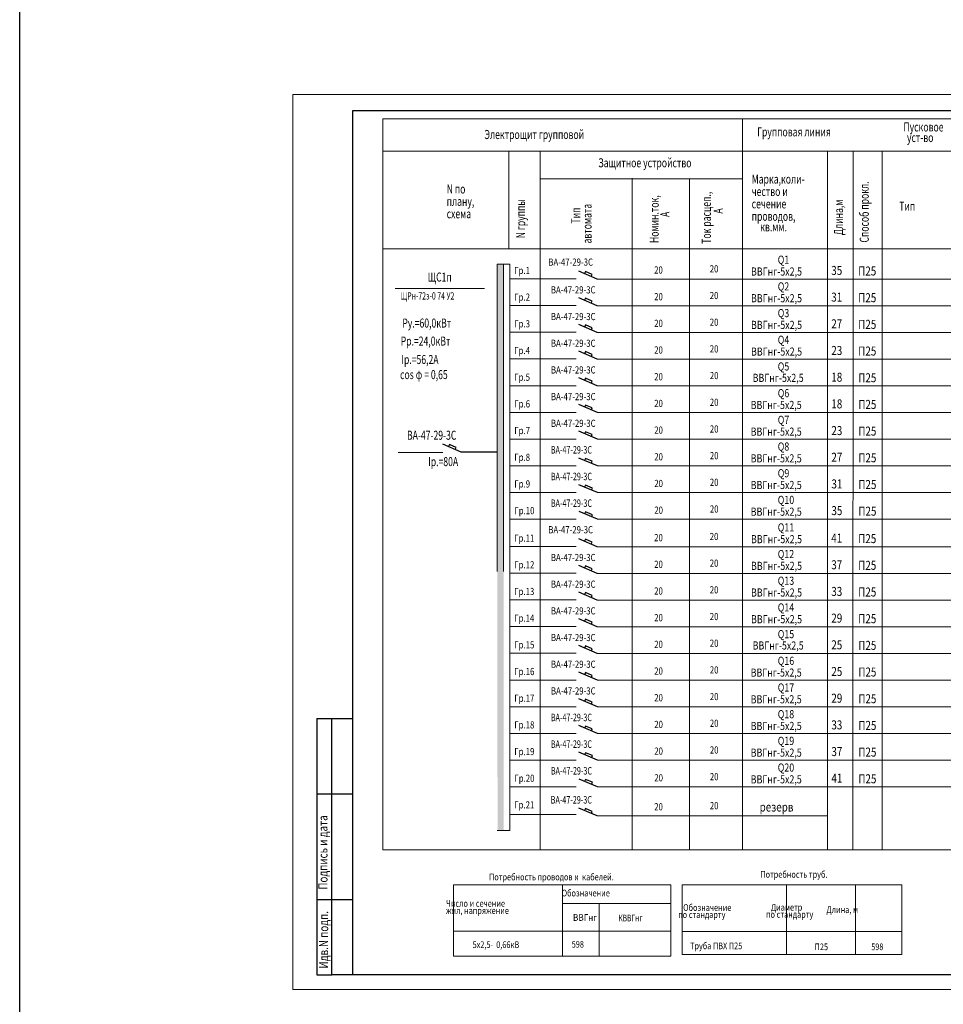
# Model space of a CAD drawing. Units: millimetres. Extents: x 6967915 to 14398895, y -808788 to -38354.
# Drawn here: x 7736225 to 7766877, y -316351 to -283669 of the extents above; entities that cross this region are included whole.
import ezdxf
from ezdxf.enums import TextEntityAlignment as Align

# ---------------------------------------------------------------- set-up
doc = ezdxf.new("R2010")
doc.units = ezdxf.units.MM
doc.layers.get('0').update_dxf_attribs({"lineweight": 15})
for name, color, linetype, lineweight in [('задание ЭЛ.', 7, 'Continuous', 50), ('штамп', 5, 'Continuous', 40), ('электрика', 1, 'Continuous', 30)]:
    doc.layers.add(name, color=color, linetype=linetype, lineweight=lineweight)
doc.layers.add('Электрик', color=7, linetype='Continuous')
doc.styles.add('RUSS', font='simplex.shx', dxfattribs={"width": 0.8})
doc.styles.add('SIMPLEX', font='SIMPLEX', dxfattribs={"height": 2.5})

msp = doc.modelspace()

# ---------------------------------------------------------------- hatches: boundary and pattern name
at = {"layer": 'электрика', "lineweight": 20}
for points in [[(7752281.7, -291784.1), (7752075.8, -291784.1), (7752075.4, -300078.3), (7752281.7, -300078.3)], [(7752281.7, -293701.8), (7752075.8, -293701.8), (7752082.8, -310579.8), (7752289.1, -310579.8)]]:
    msp.add_hatch(color=0, dxfattribs=at).paths.add_polyline_path(points)

# ---------------------------------------------------------------- linework, layer by layer
at = {"color": 0}
for p, q in [((7748282.1, -286956.3), (7748282.1, -311221.9)), ((7748282.1, -286956.3), (7785260.7, -286956.3)), ((7760211.3, -286956.3), (7760211.3, -311221.9)), ((7748282.2, -288027.9), (7785262.5, -288027.9)), ((7752457.2, -288027.9), (7752457.2, -291272.1)), ((7753492.9, -288027.9), (7753492.9, -311221.9)), ((7763037.4, -288027.9), (7763037.4, -311221.9)), ((7763885.8, -288027.9), (7763878.3, -311221.9)), ((7764845.2, -288027.9), (7764845.2, -311221.9)), ((7753493.6, -288947.7), (7760211.3, -288947.7)), ((7756550.3, -288930.1), (7756550.3, -311221.9)), ((7758453.4, -288965.3), (7758453.4, -311221.9)), ((7748282.3, -291272.1), (7785266.9, -291272.1)), ((7752487.5, -292274.3), (7754691.6, -292274.3)), ((7755392.3, -292281.3), (7765978, -292281.3)), ((7765978, -292281.3), (7778416, -292284.4)), ((7752488, -293160.1), (7754692.2, -293160.1)), ((7755392.8, -293167), (7765978.5, -293167)), ((7765978.5, -293167), (7778416.5, -293170.1)), ((7752488.6, -294045.9), (7754692.7, -294045.9)), ((7755393.4, -294052.8), (7765979, -294052.8)), ((7765979, -294052.8), (7778417, -294055.9)), ((7752489.1, -294931.6), (7754693.3, -294931.6)), ((7755393.9, -294938.6), (7765979.6, -294938.6)), ((7765979.6, -294938.6), (7778417.6, -294941.7)), ((7752489.7, -295817.4), (7754693.8, -295817.4)), ((7755394.5, -295824.3), (7765980.1, -295824.3)), ((7765980.1, -295824.3), (7778418.1, -295827.4)), ((7752490.2, -296703.2), (7754694.3, -296703.2)), ((7755395, -296710.1), (7765980.7, -296710.1)), ((7765980.7, -296710.1), (7778418.7, -296710.1)), ((7752490.7, -297588.9), (7754694.9, -297588.9)), ((7755395.6, -297595.9), (7765981.2, -297595.9)), ((7765981.2, -297595.9), (7778419.2, -297595.9)), ((7748786.8, -298031.2), (7750266, -298031.2)), ((7752491.3, -298474.7), (7754695.4, -298474.7)), ((7755396.1, -298481.6), (7765981.8, -298481.6)), ((7765981.8, -298481.6), (7778419.8, -298481.6)), ((7752491.8, -299360.5), (7754696, -299360.5)), ((7755396.6, -299367.4), (7765982.3, -299367.4)), ((7765982.3, -299367.4), (7778420.3, -299370.5)), ((7752492.4, -300246.2), (7754696.5, -300246.2)), ((7755397.2, -300253.2), (7765982.9, -300253.2)), ((7765982.9, -300253.2), (7778420.9, -300256.3)), ((7752487.5, -301157.9), (7754691.6, -301157.9)), ((7755392.3, -301164.8), (7765978, -301164.8)), ((7765978, -301164.8), (7778416, -301168)), ((7752488, -302043.7), (7754692.2, -302043.7)), ((7755392.8, -302050.6), (7765978.5, -302050.6)), ((7765978.5, -302050.6), (7778416.5, -302053.7)), ((7752488.6, -302929.4), (7754692.7, -302929.4)), ((7755393.4, -302936.4), (7765979, -302936.4)), ((7765979, -302936.4), (7778417, -302939.5)), ((7752489.1, -303815.2), (7754693.3, -303815.2)), ((7755393.9, -303822.1), (7765979.6, -303822.1)), ((7765979.6, -303822.1), (7778417.6, -303825.3)), ((7752489.7, -304701), (7754693.8, -304701)), ((7755394.5, -304707.9), (7765980.1, -304707.9)), ((7765980.1, -304707.9), (7778418.1, -304711)), ((7752490.2, -305586.8), (7754694.3, -305586.8)), ((7755395, -305593.7), (7765980.7, -305593.7)), ((7765980.7, -305593.7), (7778418.7, -305596.8)), ((7752490.7, -306472.5), (7754694.9, -306472.5)), ((7755395.6, -306479.4), (7765981.2, -306479.4)), ((7765981.2, -306479.4), (7778419.2, -306482.6)), ((7752491.3, -307358.3), (7754695.4, -307358.3)), ((7755396.1, -307365.2), (7765981.8, -307365.2)), ((7765981.8, -307365.2), (7778419.8, -307368.3)), ((7752491.8, -308244.1), (7754696, -308244.1)), ((7755396.6, -308251), (7765982.3, -308251)), ((7765982.3, -308251), (7778420.3, -308251)), ((7752492.4, -309129.8), (7754696.5, -309129.8)), ((7755397.2, -309136.7), (7765982.9, -309136.7)), ((7765982.9, -309136.7), (7778420.9, -309136.7)), ((7752487.6, -310048.7), (7754691.7, -310048.7)), ((7755394.6, -310099.8), (7763031.7, -310099.8)), ((7767881.2, -311221.9), (7748282.1, -311221.9))]:
    msp.add_line(p, q, dxfattribs=at)
at = {"layer": 'задание ЭЛ.', "color": 0, "lineweight": 20}
for p, q in [((7750625.1, -312386.4), (7757834, -312386.4)), ((7750625.1, -312386.4), (7750625.1, -314750.4)), ((7754234.1, -312386.4), (7754234.1, -314750.4)), ((7757834, -312386.4), (7757834, -314750.4)), ((7758215.1, -312386.4), (7765502.6, -312386.4)), ((7758215.1, -312386.4), (7758215.1, -314699.3)), ((7761669.3, -312386.4), (7761669.3, -314699.3)), ((7763968.4, -312386.4), (7763968.4, -314699.3)), ((7765502.6, -312386.4), (7765502.6, -314699.3)), ((7754234.1, -313001.3), (7757834, -313001.3)), ((7755454, -313001.3), (7755454, -314750.4)), ((7750625.1, -313923.7), (7757834, -313923.7)), ((7758215.1, -313930.6), (7765502.6, -313930.6)), ((7758215.1, -314699.3), (7765502.6, -314699.3)), ((7750625.1, -314750.4), (7757834, -314750.4))]:
    msp.add_line(p, q, dxfattribs=at)
at = {"layer": 'штамп', "color": 0, "lineweight": 20, "ltscale": 0.4}
msp.add_lwpolyline([(7748685, -292592.1), (7751647, -292592.1)], dxfattribs=at)
at = {"layer": 'Электрик', "color": 0}
for p, q in [((7755392.9, -292281.5), (7754782.2, -292017.5)), ((7754999, -292030), (7754969.4, -292098.4)), ((7755224.9, -292127.7), (7754999, -292030)), ((7755195.4, -292196.1), (7755224.9, -292127.7)), ((7755393.5, -293167.3), (7754782.8, -292903.3)), ((7754999.5, -292915.8), (7754970, -292984.2)), ((7755225.5, -293013.5), (7754999.5, -292915.8)), ((7755195.9, -293081.9), (7755225.5, -293013.5)), ((7755394, -294053.1), (7754783.3, -293789)), ((7755000.1, -293801.6), (7754970.5, -293870)), ((7755226, -293899.3), (7755000.1, -293801.6)), ((7755196.5, -293967.7), (7755226, -293899.3)), ((7755394.5, -294938.8), (7754783.8, -294674.8)), ((7755000.6, -294687.3), (7754971.1, -294755.7)), ((7755226.6, -294785), (7755000.6, -294687.3)), ((7755197, -294853.4), (7755226.6, -294785)), ((7755395.1, -295824.6), (7754784.4, -295560.6)), ((7755001.2, -295573.1), (7754971.6, -295641.5)), ((7755227.1, -295670.8), (7755001.2, -295573.1)), ((7755197.5, -295739.2), (7755227.1, -295670.8)), ((7755395.6, -296710.4), (7754784.9, -296446.3)), ((7755001.7, -296458.9), (7754972.1, -296527.3)), ((7755227.7, -296556.6), (7755001.7, -296458.9)), ((7755198.1, -296625), (7755227.7, -296556.6)), ((7755396.2, -297596.1), (7754785.5, -297332.1)), ((7755002.3, -297344.7), (7754972.7, -297413.1)), ((7755228.2, -297442.3), (7755002.3, -297344.7)), ((7755198.6, -297510.7), (7755228.2, -297442.3)), ((7750878.2, -298024.1), (7750267.5, -297760.1)), ((7750484.3, -297772.6), (7750454.7, -297841)), ((7750710.2, -297870.3), (7750484.3, -297772.6)), ((7750680.7, -297938.7), (7750710.2, -297870.3)), ((7755396.7, -298481.9), (7754786, -298217.9)), ((7755002.8, -298230.4), (7754973.2, -298298.8)), ((7755228.8, -298328.1), (7755002.8, -298230.4)), ((7755199.2, -298396.5), (7755228.8, -298328.1)), ((7755397.3, -299367.7), (7754786.6, -299103.7)), ((7755003.4, -299116.2), (7754973.8, -299184.6)), ((7755229.3, -299213.9), (7755003.4, -299116.2)), ((7755199.7, -299282.3), (7755229.3, -299213.9)), ((7755397.8, -300253.4), (7754787.1, -299989.4)), ((7755003.9, -300002), (7754974.3, -300070.4)), ((7755229.8, -300099.6), (7755003.9, -300002)), ((7755200.3, -300168), (7755229.8, -300099.6)), ((7755392.9, -301165.1), (7754782.2, -300901.1)), ((7754999, -300913.6), (7754969.4, -300982)), ((7755224.9, -301011.3), (7754999, -300913.6)), ((7755195.4, -301079.7), (7755224.9, -301011.3)), ((7755393.5, -302050.9), (7754782.8, -301786.9)), ((7754999.5, -301799.4), (7754970, -301867.8)), ((7755225.5, -301897.1), (7754999.5, -301799.4)), ((7755195.9, -301965.5), (7755225.5, -301897.1)), ((7755394, -302936.6), (7754783.3, -302672.6)), ((7755000.1, -302685.2), (7754970.5, -302753.6)), ((7755226, -302782.8), (7755000.1, -302685.2)), ((7755196.5, -302851.2), (7755226, -302782.8)), ((7755394.5, -303822.4), (7754783.8, -303558.4)), ((7755000.6, -303570.9), (7754971.1, -303639.3)), ((7755226.6, -303668.6), (7755000.6, -303570.9)), ((7755197, -303737), (7755226.6, -303668.6)), ((7755395.1, -304708.2), (7754784.4, -304444.2)), ((7755001.2, -304456.7), (7754971.6, -304525.1)), ((7755227.1, -304554.4), (7755001.2, -304456.7)), ((7755197.5, -304622.8), (7755227.1, -304554.4)), ((7755395.6, -305593.9), (7754784.9, -305329.9)), ((7755001.7, -305342.5), (7754972.1, -305410.9)), ((7755227.7, -305440.1), (7755001.7, -305342.5)), ((7755198.1, -305508.5), (7755227.7, -305440.1)), ((7755396.2, -306479.7), (7754785.5, -306215.7)), ((7755002.3, -306228.2), (7754972.7, -306296.6)), ((7755228.2, -306325.9), (7755002.3, -306228.2)), ((7755198.6, -306394.3), (7755228.2, -306325.9)), ((7755396.7, -307365.5), (7754786, -307101.5)), ((7755002.8, -307114), (7754973.2, -307182.4)), ((7755228.8, -307211.7), (7755002.8, -307114)), ((7755199.2, -307280.1), (7755228.8, -307211.7)), ((7755397.3, -308251.2), (7754786.6, -307987.2)), ((7755003.4, -307999.8), (7754973.8, -308068.2)), ((7755229.3, -308097.4), (7755003.4, -307999.8)), ((7755199.7, -308165.8), (7755229.3, -308097.4)), ((7755397.8, -309137), (7754787.1, -308873)), ((7755003.9, -308885.5), (7754974.3, -308953.9)), ((7755229.8, -308983.2), (7755003.9, -308885.5)), ((7755200.3, -309051.6), (7755229.8, -308983.2)), ((7755395.2, -310100.1), (7754784.5, -309836.1)), ((7755001.3, -309848.6), (7754971.7, -309917)), ((7755227.2, -309946.3), (7755001.3, -309848.6)), ((7755197.6, -310014.7), (7755227.2, -309946.3))]:
    msp.add_line(p, q, dxfattribs=at)
at = {"layer": 'Электрик', "color": 0, "ltscale": 0.1}
msp.add_line((7752075.5, -298024.1), (7750878.2, -298024.1), dxfattribs=at)
at = {"layer": 'электрика', "color": 7, "linetype": 'Continuous', "lineweight": 9}
for p, q in [((7787294, -286157.1), (7745294, -286157.1)), ((7745294, -286157.1), (7787294, -286157.1)), ((7745294, -315857.1), (7745294, -286157.1)), ((7745294, -286157.1), (7787294, -286157.1)), ((7746081, -315368.9), (7746581, -315368.9)), ((7745294, -315857.1), (7787294, -315857.1))]:
    msp.add_line(p, q, dxfattribs=at)
at = {"layer": 'электрика', "color": 7, "linetype": 'Continuous', "lineweight": 30}
for p, q in [((7747281, -286683.1), (7786788.8, -286680.5)), ((7747281, -315362.1), (7747281, -286683.1)), ((7747281, -315362.1), (7747281, -286683.1)), ((7746081, -306868.9), (7746081, -315368.9)), ((7746081, -306868.9), (7747281, -306868.9)), ((7746581, -309368.9), (7746581, -306868.9)), ((7746081, -309368.9), (7747281, -309368.9)), ((7746581, -312868.9), (7746581, -309368.9)), ((7746081, -312868.9), (7747281, -312868.9)), ((7746581, -315368.9), (7746581, -312868.9)), ((7746081, -315368.9), (7746581, -315368.9)), ((7747281, -315368.9), (7746581, -315368.9)), ((7747281, -315368.9), (7746581, -315368.9)), ((7747281, -315364.7), (7786788.8, -315362.1)), ((7747281, -315364.7), (7786788.8, -315362.1))]:
    msp.add_line(p, q, dxfattribs=at)
at = {"layer": 'электрика', "color": 0, "lineweight": 20, "ltscale": 100}
for p, q in [((7752075.8, -291784.1), (7752075.4, -301990.4)), ((7752487.6, -291784.1), (7752075.8, -291784.1)), ((7752281.7, -291784.1), (7752281.7, -301990.4)), ((7752487.6, -291784.1), (7752487.6, -310579.5)), ((7752075.8, -295179.1), (7752075.6, -301990.4)), ((7752487.6, -310579.5), (7752072.3, -310579.9))]:
    msp.add_line(p, q, dxfattribs=at)
at = {"layer": 'электрика', "color": 1, "linetype": 'Continuous', "lineweight": 30}
msp.add_lwpolyline([(7736225.3, -166413.4), (7824429.8, -166413.4), (7824429.8, -456092), (7736225.3, -456092)], close=True, dxfattribs=at)

# ---------------------------------------------------------------- texts
at = {"layer": 'задание ЭЛ.', "color": 0, "lineweight": 20, "style": 'SIMPLEX', "oblique": 12, "width": 0.8}
for s, height, p in [('Потребность проводов и  кабелей. ', 221.948, (7751802.4, -312237)), ('Потребность труб. ', 221.948, (7760805.5, -312150.9)), ('           Обозначение', 221.948, (7753614.7, -312770.2)), ('        Число и сечение', 221.948, (7749937.9, -313113.6)), ('        Обозначение', 221.948, (7757809.9, -313250.5)), ('           Диаметр', 221.948, (7760559.9, -313242)), ('        жил, напряжение', 221.948, (7749937.9, -313350.2)), ('        по стандарту', 221.948, (7757644.2, -313487.2)), ('        по стандарту', 221.948, (7760559.9, -313478.6)), ('           Длина, м', 221.948, (7762403, -313322.8)), ('5х2,5-  0,66кВ', 221.948, (7751256.6, -314483.9)), ('598', 221.95, (7754546.3, -314471)), ('Труба ПВХ П25', 221.948, (7758474.1, -314523)), ('П25', 221.95, (7762606.7, -314554)), ('598', 221.95, (7764484.9, -314554))]:
    msp.add_text(s, height=height, dxfattribs=at).set_placement(p)
at = {"layer": 'задание ЭЛ.', "color": 0, "lineweight": 20, "style": 'SIMPLEX', "oblique": 12}
for s, width, p, p2 in [('ВВГнг', 0.777723, (7754588.1, -313580.8), (7755385.4, -313580.8)), ('КВВГнг', 0.644779, (7756093.5, -313597.8), (7756890.9, -313597.8))]:
    msp.add_text(s, height=221.95, dxfattribs=dict(at, width=width)).set_placement(p, p2, align=Align.FIT)
at = {"layer": 'Электрик', "color": 0, "style": 'RUSS', "oblique": 12, "width": 0.7}
for s, height, p in [('Групповая линия', 300, (7760700.3, -287542.4)), ('Пусковое ', 300, (7765553.9, -287379.7)), ('Электрощит групповой', 300, (7751650.2, -287630.1)), ('уст-во', 300, (7765671.3, -287730.2)), ('Защитное устройство', 300, (7755429.3, -288569.5)), ('Марка,коли-', 300, (7760518.2, -289109.2)), ('N по', 300, (7750395.1, -289437.9)), ('чество и', 300, (7760518.2, -289520.6)), ('плану,', 300, (7750395.1, -289849.3)), ('сечение', 300, (7760518.2, -289932)), ('Тип', 300, (7765415, -290006.6)), ('схема', 300, (7750395.1, -290260.8)), ('проводов,', 300, (7760518.2, -290343.5)), ('кв.мм.', 300, (7760800, -290695)), ('ЩС1п', 300, (7749764.6, -292362.1)), ('ЩРн-72з-0 74 У2 ', 240, (7748862.7, -292957.3)), ('Ру.=60,0кВт', 300, (7748924.4, -293888.6)), ('Рр.=24,0кВт', 300, (7748870.2, -294486.6)), ('Iр.=56,2А', 300, (7748894.4, -295098.5)), ('cos φ = 0,65', 300, (7748849.1, -295598.4)), (' ВА-47-29-3С', 300, (7749014.3, -297612.5)), (' ВА-47-29-3С', 250, (7753797.6, -298070.4)), ('Iр.=80А', 300, (7749784, -298487.2)), (' ВА-47-29-3С', 250, (7753798.1, -298956.2)), (' ВА-47-29-3С', 250, (7753798.7, -299842)), (' ВА-47-29-3С', 250, (7753797.6, -306954)), (' ВА-47-29-3С', 250, (7753798.1, -307839.8)), (' ВА-47-29-3С', 250, (7753798.7, -308725.5)), (' ВА-47-29-3С', 250, (7753796, -309688.6))]:
    msp.add_text(s, height=height, dxfattribs=at).set_placement(p)
for s, p in [('Способ прокл.', (7764403.6, -291066.4)), ('Номин.ток,', (7757432.6, -291083.1)), ('Ток расцеп.,', (7759162.9, -291108)), ('N группы', (7753000, -290925.4)), ('автомата', (7755204.9, -291097.8)), ('Длина,м', (7763548.9, -290820.4)), ('Тип ', (7754827.2, -290435.8)), ('А', (7757786.9, -290217.7)), ('А', (7759553.8, -290105.4))]:
    msp.add_text(s, height=300, rotation=90, dxfattribs=at).set_placement(p)
at = {"layer": 'электрика', "color": 7, "linetype": 'Continuous', "lineweight": 9, "style": 'SIMPLEX', "oblique": 12, "width": 0.8}
for s, height, p in [('Q1', 270, (7761382.7, -291772.1)), (' ВА-47-29-3С', 237.6, (7753710.2, -291834)), ('20', 237.6, (7759125, -292057.9)), ('35', 300, (7763158.1, -292142.4)), ('Гр.1', 237.6, (7752637.5, -292111.2)), ('20', 237.6, (7757280.8, -292095.9)), ('ВВГнг-5х2,5', 270, (7760493.6, -292163.3)), ('П25', 300, (7764052.8, -292160.6)), ('Q2', 270, (7761382.7, -292657.9)), ('Гр.2', 237.6, (7752638, -292996.9)), (' ВА-47-29-3С', 237.6, (7753794.3, -292755.8)), ('20', 237.6, (7757281.3, -292981.7)), ('20', 237.6, (7759125.6, -292943.6)), ('ВВГнг-5х2,5', 270, (7760494.1, -293049.1)), ('31', 300, (7763158.7, -293028.2)), ('П25', 300, (7764053.4, -293046.4)), (' ВА-47-29-3С', 237.6, (7753794.9, -293641.6)), ('Q3', 270, (7761382.7, -293543.6)), ('Гр.3', 237.6, (7752638.6, -293882.7)), ('20', 237.6, (7757281.9, -293867.5)), ('20', 237.6, (7759126.1, -293829.4)), ('ВВГнг-5х2,5', 270, (7760494.7, -293934.8)), ('27', 300, (7763159.2, -293914)), ('П25', 300, (7764053.9, -293932.2)), (' ВА-47-29-3С', 237.6, (7753795.4, -294527.3)), ('Q4', 270, (7761382.7, -294429.4)), ('Гр.4', 237.6, (7752639.1, -294768.5)), ('20', 237.6, (7757282.4, -294753.2)), ('20', 237.6, (7759126.7, -294715.2)), ('ВВГнг-5х2,5', 270, (7760495.2, -294820.6)), ('23', 300, (7763159.7, -294799.7)), ('П25', 300, (7764054.5, -294817.9)), ('Q5', 270, (7761382.7, -295315.2)), ('Гр.5', 237.6, (7752639.7, -295654.3)), (' ВА-47-29-3С', 237.6, (7753796, -295413.1)), ('20', 237.6, (7757283, -295639)), ('20', 237.6, (7759127.2, -295601)), ('ВВГнг-5х2,5', 270, (7760548.7, -295692.2)), ('18', 300, (7763160.3, -295685.5)), ('П25', 300, (7764055, -295703.7)), (' ВА-47-29-3С', 237.6, (7753796.5, -296298.9)), ('Q6', 270, (7761382.7, -296200.9)), ('Гр.6', 237.6, (7752640.2, -296540)), ('20', 237.6, (7757283.5, -296524.8)), ('20', 237.6, (7759127.7, -296486.7)), ('ВВГнг-5х2,5', 270, (7760483.7, -296592.1)), ('18', 300, (7763160.8, -296571.3)), ('П25', 300, (7764055.6, -296589.5)), (' ВА-47-29-3С', 237.6, (7753797, -297184.7)), ('Q7', 270, (7761382.7, -297086.7)), ('Гр.7', 237.6, (7752640.8, -297425.8)), ('20', 237.6, (7757284, -297410.5)), ('20', 237.6, (7759128.3, -297372.5)), ('ВВГнг-5х2,5', 270, (7760484.2, -297477.9)), ('23', 300, (7763161.4, -297457)), ('П25', 300, (7764056.1, -297475.2)), ('Q8', 270, (7761382.7, -297972.5)), ('20', 237.6, (7757284.6, -298296.3)), ('20', 237.6, (7759128.8, -298258.3)), ('27', 300, (7763161.9, -298342.8)), ('П25', 300, (7764056.7, -298361)), ('Гр.8', 237.6, (7752641.3, -298311.6)), ('ВВГнг-5х2,5', 270, (7760484.8, -298363.7)), ('Q9', 270, (7761382.7, -298858.2)), ('Гр.9', 237.6, (7752641.8, -299197.3)), ('20', 237.6, (7757285.1, -299182.1)), ('20', 237.6, (7759129.4, -299144)), ('ВВГнг-5х2,5', 270, (7760485.3, -299249.5)), ('31', 300, (7763162.5, -299228.6)), ('П25', 300, (7764057.2, -299246.8)), ('Q10', 270, (7761382.7, -299744)), ('Гр.10', 237.6, (7752642.4, -300083.1)), ('20', 237.6, (7757285.7, -300067.8)), ('20', 237.6, (7759129.9, -300029.8)), ('ВВГнг-5х2,5', 270, (7760485.9, -300135.2)), ('35', 300, (7763163, -300114.3)), ('П25', 300, (7764057.7, -300132.5)), (' ВА-47-29-3С', 237.6, (7753710.2, -300717.6)), ('Q11', 270, (7761382.7, -300655.7)), ('Гр.11', 237.6, (7752637.5, -300994.8)), ('20', 237.6, (7757280.8, -300979.5)), ('20', 237.6, (7759125, -300941.5)), ('ВВГнг-5х2,5', 270, (7760493.6, -301046.9)), ('41', 300, (7763158.1, -301026)), ('П25', 300, (7764052.8, -301044.2)), ('Q12', 270, (7761382.7, -301541.4)), ('Гр.12', 237.6, (7752638, -301880.5)), (' ВА-47-29-3С', 237.6, (7753794.3, -301639.4)), ('20', 237.6, (7757281.3, -301865.3)), ('20', 237.6, (7759125.6, -301827.2)), ('ВВГнг-5х2,5', 270, (7760494.1, -301932.7)), ('37', 300, (7763158.7, -301911.8)), ('П25', 300, (7764053.4, -301930)), (' ВА-47-29-3С', 237.6, (7753794.9, -302525.2)), ('Q13', 270, (7761382.7, -302427.2)), ('Гр.13', 237.6, (7752638.6, -302766.3)), ('20', 237.6, (7757281.9, -302751)), ('20', 237.6, (7759126.1, -302713)), ('ВВГнг-5х2,5', 270, (7760494.7, -302818.4)), ('33', 300, (7763159.2, -302797.5)), ('П25', 300, (7764053.9, -302815.7)), (' ВА-47-29-3С', 237.6, (7753795.4, -303410.9)), ('Q14', 270, (7761382.7, -303313)), ('Гр.14', 237.6, (7752639.1, -303652.1)), ('20', 237.6, (7757282.4, -303636.8)), ('20', 237.6, (7759126.7, -303598.8)), ('ВВГнг-5х2,5', 270, (7760495.2, -303704.2)), ('29', 300, (7763159.7, -303683.3)), ('П25', 300, (7764054.5, -303701.5)), ('Q15', 270, (7761382.7, -304198.7)), (' ВА-47-29-3С', 237.6, (7753796, -304296.7)), ('20', 237.6, (7759127.2, -304484.5)), ('25', 300, (7763160.3, -304569.1)), ('Гр.15', 237.6, (7752639.7, -304537.8)), ('20', 237.6, (7757283, -304522.6)), ('ВВГнг-5х2,5', 270, (7760548.7, -304575.8)), ('П25', 300, (7764055, -304587.3)), ('Q16', 270, (7761382.7, -305084.5)), ('Гр.16', 237.6, (7752640.2, -305423.6)), (' ВА-47-29-3С', 237.6, (7753796.5, -305182.5)), ('20', 237.6, (7757283.5, -305408.3)), ('20', 237.6, (7759127.7, -305370.3)), ('ВВГнг-5х2,5', 270, (7760483.7, -305475.7)), ('25', 300, (7763160.8, -305454.8)), ('П25', 300, (7764055.6, -305473)), (' ВА-47-29-3С', 237.6, (7753797, -306068.2)), ('Q17', 270, (7761382.7, -305970.3)), ('Гр.17', 237.6, (7752640.8, -306309.4)), ('20', 237.6, (7757284, -306294.1)), ('20', 237.6, (7759128.3, -306256.1)), ('ВВГнг-5х2,5', 270, (7760484.2, -306361.5)), ('29', 300, (7763161.4, -306340.6)), ('П25', 300, (7764056.1, -306358.8)), ('Q18', 270, (7761382.7, -306856)), ('Гр.18', 237.6, (7752641.3, -307195.1)), ('20', 237.6, (7757284.6, -307179.9)), ('20', 237.6, (7759128.8, -307141.8)), ('ВВГнг-5х2,5', 270, (7760484.8, -307247.3)), ('33', 300, (7763161.9, -307226.4)), ('П25', 300, (7764056.7, -307244.6)), ('Q19', 270, (7761382.7, -307741.8)), ('Гр.19', 237.6, (7752641.8, -308080.9)), ('20', 237.6, (7757285.1, -308065.6)), ('20', 237.6, (7759129.4, -308027.6)), ('ВВГнг-5х2,5', 270, (7760485.3, -308133)), ('37', 300, (7763162.5, -308112.1)), ('П25', 300, (7764057.2, -308130.3)), ('Q20', 270, (7761382.7, -308627.6)), ('Гр.20', 237.6, (7752642.4, -308966.7)), ('20', 237.6, (7757285.7, -308951.4)), ('20', 237.6, (7759129.9, -308913.4)), ('ВВГнг-5х2,5', 270, (7760485.9, -309018.8)), ('41', 300, (7763163, -308997.9)), ('П25', 300, (7764057.7, -309016.1)), ('Гр.21', 237.6, (7752637.6, -309850.4)), ('20', 237.6, (7757283, -309914.5)), ('20', 237.6, (7759127.3, -309876.4)), ('резерв', 300, (7760780.8, -309952.6))]:
    msp.add_text(s, height=height, dxfattribs=at).set_placement(p)
for s, p in [('Подпись и дата', (7746439.8, -312547.5)), ('Идв.N подп.', (7746461.5, -315164.2))]:
    msp.add_text(s, height=300, rotation=90, dxfattribs=at).set_placement(p)

doc.saveas('drawing.dxf')
